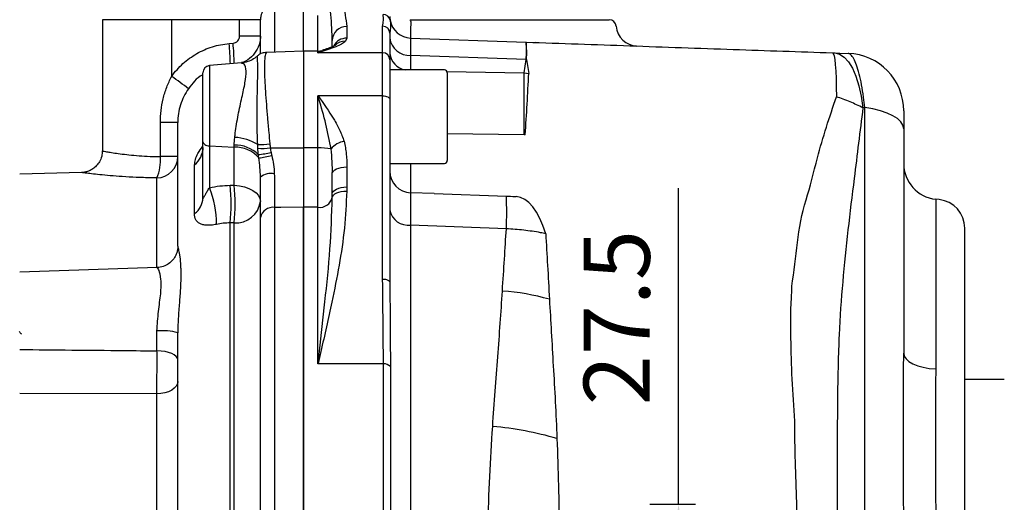
# Model space of a CAD drawing. Extents: x -28 to 1120, y -16 to 784.
# Drawn here: x 280 to 417, y 277 to 344 of the extents above; entities that cross this region are included whole.
import ezdxf

# ---------------------------------------------------------------- set-up
doc = ezdxf.new("R2010")
doc.units = 0
doc.header["$LTSCALE"] = 22.5
doc.layers.get('Defpoints').update_dxf_attribs({"linetype": 'CONTINUOUS'})
doc.layers.add('DIM', color=3, linetype='CONTINUOUS')
doc.layers.add('MAIN', color=7, linetype='CONTINUOUS')
doc.styles.get("Standard").update_dxf_attribs({"font": 'SIMPLEX.SHX'})
doc.dimstyles.new('L', dxfattribs={"dimscale": 4, "dimtxt": 2.3, "dimasz": 2, "dimexe": 1, "dimexo": 1, "dimgap": 1, "dimtad": 1, "dimdec": 4, "dimdsep": 46, "dimtxsty": 'Standard', "dimcen": 0, "dimclrd": 256, "dimclre": 256, "dimclrt": 256, "dimadec": 0, "dimazin": 0, "dimtfac": 0.6, "dimtdec": 4, "dimtmove": 0, "dimatfit": 3, "dimfxl": 0, "dimtolj": 1, "dimarcsym": 0})

# ---------------------------------------------------------------- blocks, each defined once
blk = doc.blocks.new('*D11')
at = {"layer": 'Defpoints', "color": 0}
for p in [(84.86, 430.93), (84.86, 317.55), (472.36, 291.35)]:
    blk.add_point(p, dxfattribs=at)
at = {"layer": 'DIM', "lineweight": -2}
for p, q in [((84.86, 321.55), (84.86, 434.93)), ((472.36, 295.35), (472.36, 434.93)), ((464.36, 430.93), (92.86, 430.93))]:
    blk.add_line(p, q, dxfattribs=at)
at = {"layer": 'DIM'}
for points in [[(92.86, 432.26), (92.86, 429.6), (84.86, 430.93)], [(464.36, 432.26), (464.36, 429.6), (472.36, 430.93)]]:
    blk.add_solid(points, dxfattribs=at)
at = {"layer": 'DIM', "insert": (278.61, 439.53), "char_height": 9.2, "attachment_point": 5}
blk.add_mtext('\\A1;387.5', dxfattribs=at)
blk = doc.blocks.new('*D28')
at = {"layer": 'Defpoints', "color": 0}
for p in [(371.53, 276.85), (377.9, 276.85), (327.58, 249.35)]:
    blk.add_point(p, dxfattribs=at)
at = {"layer": 'DIM', "lineweight": -2}
for p, q in [((371.53, 276.85), (371.53, 320.89)), ((373.9, 276.85), (367.53, 276.85)), ((371.53, 257.35), (371.53, 268.85)), ((331.58, 249.35), (375.53, 249.35))]:
    blk.add_line(p, q, dxfattribs=at)
at = {"layer": 'DIM'}
for points in [[(370.2, 268.85), (372.87, 268.85), (371.53, 276.85)], [(370.2, 257.35), (372.87, 257.35), (371.53, 249.35)]]:
    blk.add_solid(points, dxfattribs=at)
at = {"layer": 'DIM', "insert": (362.93, 302.87), "char_height": 9.2, "attachment_point": 5, "rotation": 90}
blk.add_mtext('\\A1;27.5', dxfattribs=at)

msp = doc.modelspace()

# ---------------------------------------------------------------- linework, layer by layer
at = {"layer": 'MAIN'}
for p, q in [((315.30693, 347.24354), (315.30693, 339.84)), ((319.35928, 339.98152), (319.35928, 347.34965)), ((291.35928, 344.34965), (291.35928, 326.06927)), ((301.01029, 344.34965), (291.35928, 344.34965)), ((301.01029, 336.4522), (301.01029, 344.34965)), ((310.4641, 344.34965), (301.01029, 344.34965)), ((310.46398, 342.07582), (310.46398, 344.31431)), ((313.35928, 344.31431), (310.46398, 344.31431)), ((313.35928, 339.64999), (313.35928, 344.31431)), ((321.35928, 339.98152), (321.35928, 344.91631)), ((334.18856, 344.34965), (348.34788, 344.34965)), ((348.34788, 344.34965), (361.85928, 344.34965)), ((325.35928, 343.40662), (325.35928, 341.77587)), ((330.35928, 339.74076), (330.35928, 343.44135)), ((313.35928, 342.07582), (310.46398, 342.07582)), ((323.35928, 341.44675), (323.34397, 341.76995)), ((323.35928, 340.58125), (323.35928, 341.44675)), ((325.35928, 341.77587), (325.17773, 341.33596)), ((331.35928, 342.46141), (331.35928, 338.76082)), ((334.25458, 341.78347), (350.33795, 341.22182)), ((350.33795, 341.22182), (350.35521, 341.22122)), ((351.59588, 341.17789), (350.34636, 341.14126)), ((309.00527, 341.02842), (309.55114, 341.07391)), ((319.35928, 339.98152), (314.22746, 339.80231)), ((321.35928, 339.98152), (319.35928, 339.98152)), ((319.35928, 339.98152), (319.35928, 326.4942)), ((319.35928, 339.98152), (319.35928, 326.49554)), ((321.35928, 339.74076), (321.35928, 339.98152)), ((330.35928, 339.74076), (321.35928, 339.74076)), ((330.35928, 333.74452), (330.35928, 339.74076)), ((331.35928, 338.76082), (331.35928, 333.26427)), ((350.33795, 338.82329), (334.25458, 339.38493)), ((334.25458, 339.38493), (334.25458, 337.34965)), ((350.03127, 336.93187), (350.33795, 338.82329)), ((350.3809, 338.82046), (350.33795, 338.82329)), ((350.3809, 338.82046), (350.69235, 336.8749)), ((392.95855, 339.73348), (393.29029, 339.72189)), ((393.29029, 339.72189), (393.99236, 339.69737)), ((393.99236, 339.69737), (395.13848, 339.65736)), ((310.73835, 338.34542), (306.27213, 337.95468)), ((306.27213, 337.95468), (306.27213, 326.77759)), ((338.95928, 337.34965), (331.35928, 337.34965)), ((339.29773, 337.14924), (350.03127, 336.93187)), ((305.35928, 327.34853), (305.35928, 336.95848)), ((339.35928, 336.94965), (339.35928, 324.74965)), ((350.03127, 336.93187), (350.69235, 336.8749)), ((330.35928, 333.74452), (321.35928, 333.74452)), ((321.35928, 326.49554), (321.35928, 333.74452)), ((330.35928, 308.23673), (330.35928, 333.74452)), ((331.35928, 333.26427), (331.35928, 307.75648)), ((397.43071, 332.11846), (397.19669, 332.07354)), ((397.43071, 236.40471), (397.43071, 332.11846)), ((301.85928, 330.0234), (299.43621, 330.0234)), ((299.43621, 325.28402), (299.43621, 330.0234)), ((301.85928, 312.80444), (301.85928, 330.0234)), ((402.85928, 329.17595), (402.85928, 297.92862)), ((350.03127, 328.32836), (339.35928, 328.46724)), ((350.19763, 328.32439), (350.03127, 328.32836)), ((305.35928, 319.5511), (305.35928, 327.34853)), ((306.27213, 326.77759), (309.70791, 326.60531)), ((306.27213, 326.77759), (306.27213, 320.95459)), ((309.70791, 326.60531), (309.70791, 326.88866)), ((309.70791, 321.30211), (309.70791, 326.60531)), ((321.35928, 326.49554), (319.35928, 326.49554)), ((319.35928, 326.49554), (319.35928, 318.22875)), ((321.35928, 318.22875), (321.35928, 326.49554)), ((301.85928, 325.28402), (299.43621, 325.28402)), ((304.19262, 317.3523), (304.19262, 324.13522)), ((325.35928, 323.84879), (325.35928, 321.05631)), ((331.35928, 324.34965), (338.95928, 324.34965)), ((334.25458, 324.34965), (334.25458, 320.24894)), ((288.46581, 323.07502), (279.85928, 322.84965)), ((298.93781, 309.84179), (298.93781, 322.32649)), ((323.35928, 320.09581), (323.35928, 322.88829)), ((309.16204, 321.29483), (309.70791, 321.30211)), ((325.35928, 321.05631), (325.35631, 320.48663)), ((323.3578, 319.58028), (323.35928, 320.09581)), ((337.51161, 320.14099), (334.25484, 320.25497)), ((337.51112, 320.13495), (347.57271, 319.78349)), ((407.79414, 319.30209), (407.31572, 319.35441)), ((407.31572, 319.35441), (407.31572, 295.72177)), ((315.30693, 318.21721), (315.30693, 241.51249)), ((319.35928, 241.59123), (319.35928, 318.22951)), ((321.35928, 318.22875), (319.35928, 318.22875)), ((319.35928, 318.22875), (319.35928, 241.59228)), ((321.35928, 296.41418), (321.35928, 318.22875)), ((313.35928, 241.67255), (313.35928, 316.8107)), ((309.70791, 316.05485), (309.16204, 316.04637)), ((309.16204, 266.27081), (309.16204, 316.04637)), ((309.70791, 266.28499), (309.70791, 316.05485)), ((334.25458, 315.74199), (334.25458, 242.53309)), ((347.57271, 315.25014), (334.25458, 315.74199)), ((411.35928, 238.3735), (411.35928, 315.3258)), ((298.9819, 309.84333), (279.85928, 309.17555)), ((331.35928, 307.75648), (331.36744, 306.77116)), ((298.96398, 298.24635), (298.96398, 301.0163)), ((301.85928, 266.40785), (301.85928, 300.77429)), ((330.46937, 296.41418), (321.35928, 296.41418)), ((330.46937, 268.55538), (330.46937, 296.41418)), ((331.44185, 296.04583), (331.44185, 268.40506)), ((416.85928, 294.24965), (411.35928, 294.24965)), ((298.93781, 292.25115), (279.85928, 292.32433)), ((298.93781, 265.93427), (298.93781, 292.25115))]:
    msp.add_line(p, q, dxfattribs=at)
at = {"layer": 'MAIN', "flags": 128}
for points in [[(313.35933, 344.32886), (313.30373, 344.32938), (313.14007, 344.33065), (312.87437, 344.33262), (312.51636, 344.3352), (312.0792, 344.33833), (311.57892, 344.34186), (311.03389, 344.34569), (310.4641, 344.34965)], [(392.95855, 339.73348), (393.0681, 339.62529), (393.16846, 339.31052), (393.25789, 338.79464), (393.33484, 338.0866), (393.39797, 337.19873), (393.44618, 336.14646), (393.47863, 334.94807), (393.49477, 333.6244)], [(393.29029, 339.72189), (393.95027, 339.56691), (394.58654, 339.15175), (395.18513, 338.48557), (395.73287, 337.583), (396.21771, 336.46387), (396.62903, 335.15277), (396.95776, 333.67853), (397.19669, 332.07354)], [(330.35928, 333.74452), (330.55437, 333.73529), (330.74197, 333.70796), (330.91485, 333.66358), (331.06639, 333.60386), (331.19075, 333.53108), (331.28316, 333.44805), (331.34007, 333.35796), (331.35928, 333.26427)], [(402.85928, 329.17595), (402.76283, 329.65703), (402.47578, 330.12652), (402.00506, 330.57309), (401.36203, 330.98595), (400.56219, 331.35518), (399.62482, 331.67185), (398.57254, 331.92834), (397.43071, 332.11846)], [(305.35928, 327.34853), (305.37643, 327.24286), (305.42727, 327.14081), (305.51008, 327.04588), (305.62201, 326.96134), (305.75921, 326.89006), (305.91699, 326.83451), (306.08994, 326.79658), (306.27213, 326.77759)], [(314.72343, 326.49969), (316.26001, 326.49786), (319.35928, 326.4942)], [(323.35928, 322.88829), (323.39771, 323.07568), (323.51152, 323.25586), (323.69634, 323.42192), (323.94507, 323.56747), (324.24814, 323.68692), (324.59392, 323.77568), (324.9691, 323.83033), (325.35928, 323.84879)], [(309.70791, 321.30211), (310.43664, 321.22611), (311.12844, 321.07441), (311.75957, 320.85221), (312.30839, 320.56712), (312.75609, 320.22892), (313.08731, 319.84922), (313.2907, 319.44102), (313.35928, 319.01833)], [(323.35928, 320.09581), (323.39771, 320.28319), (323.51152, 320.46337), (323.69634, 320.62943), (323.94507, 320.77499), (324.24814, 320.89443), (324.59392, 320.98319), (324.9691, 321.03785), (325.35928, 321.05631)], [(323.3578, 319.58028), (323.40853, 319.76206), (323.53064, 319.93518), (323.71964, 320.09332), (323.96862, 320.23067), (324.26845, 320.3422), (324.60814, 320.42383), (324.97524, 320.47257), (325.35631, 320.48663)], [(353.05639, 314.5555), (352.66751, 315.67983), (352.23284, 316.68602), (351.75708, 317.5632), (351.24539, 318.30188), (350.70328, 318.89409), (350.13661, 319.33343), (349.55152, 319.61515), (348.95431, 319.7362)], [(319.35928, 318.22951), (316.17278, 318.21984), (315.30693, 318.21721)], [(330.35928, 308.23673), (330.55437, 308.2275), (330.74197, 308.20017), (330.91485, 308.1558), (331.06639, 308.09607), (331.19075, 308.02329), (331.28316, 307.94026), (331.34007, 307.85018), (331.35928, 307.75648)], [(301.85928, 296.98749), (301.80417, 297.22783), (301.64083, 297.45935), (301.3753, 297.67353), (301.0173, 297.8625), (300.58001, 298.01931), (300.07949, 298.13822), (299.53414, 298.21483), (298.96398, 298.24635)], [(402.85928, 297.92862), (402.94253, 297.5252), (403.1895, 297.13522), (403.59196, 296.77166), (404.13653, 296.44662), (404.80505, 296.17093), (405.57528, 295.95377), (406.42156, 295.80237), (407.31572, 295.72177)], [(301.85928, 293.98982), (301.80354, 293.65609), (301.63838, 293.33476), (301.36993, 293.03778), (301.00819, 292.77618), (300.56658, 292.55968), (300.06153, 292.39633), (299.5118, 292.29219), (298.93781, 292.25115)]]:
    msp.add_lwpolyline(points, dxfattribs=at)
at = {"layer": 'MAIN'}
for centre, radius, start, end in [((330.43506, 344.08533), 0.98555, 10.416405, 90.9110479), ((334.35928, 344.78164), 3, 180, 189.9451752), ((334.35928, 344.78164), 3, 189.9451752, 268), ((361.85928, 343.34965), 1, 4.7429449, 90), ((325.33942, 341.42649), 1.98024, 89.4251433, 179.4137627), ((330.36921, 342.45127), 0.99013, 0.5867085, 90.5743989), ((353.09052, 342.67764), 18.85715, 176.8688578, 182.7178855), ((365.84544, 343.68212), 3, 184.739786, 268), ((325.34987, 339.7727), 2.00319, 89.730643, 152.132936), ((325.09361, 339.44886), 1.88898, 87.4475625, 135.5141247), ((334.06696, 342.10519), 2.72673, 186.7759689, 273.945557), ((324.95505, 340.02255), 25.41122, 357.2949536, 2.7050464), ((330.90751, 339.8126), 19.49865, 357.0833942, 4.142761), ((266.91238, 337.15359), 42.27086, 1.4296339, 5.2595037), ((267.36469, 337.19235), 42.36465, 1.4386329, 5.2569634), ((321.35928, 341.98151), 2, 270, 287.7161547), ((330.36921, 338.75068), 0.99013, 0.5867085, 90.5743989), ((333.94579, 339.91143), 2.59969, 185.7735227, 260.2023673), ((394.85928, 331.66223), 8, 0, 88), ((306.35928, 336.95848), 1, 95, 180), ((338.95928, 336.94965), 0.4, 0, 90), ((276.46936, 300.72894), 43.34061, 51.672127, 55.5119764), ((79.6511, 332.63012), 270.41439, 359.0884993, 0.9115007), ((-82.5462, 357.6519), 433.73647, 356.122932, 357.2543458), ((309.55807, 321.66794), 6.29193, 57.1155122, 87.8837707), ((302.15915, 326.6068), 3.20058, 309.445449, 359.0429505), ((309.83421, 322.28837), 4.60202, 45.5645636, 91.5726697), ((309.84649, 322.29782), 4.30972, 40.4991513, 91.8427595), ((312.75594, 341.75482), 14.80473, 270.8449424, 277.4310959), ((313.66639, 334.93176), 8.49807, 265.489212, 277.1452957), ((321.59097, 317.89718), 8.60149, 79.3740687, 91.5435072), ((325.52147, 324.43006), 3.031, 100.0061264, 140.6674828), ((298.88114, 325.30417), 2.97821, 271.0903877, 359.6123448), ((293.52904, 324.75872), 5.93048, 335.7874147, 5.0816758), ((311.3111, 342.08199), 16.59957, 276.0342891, 282.2533499), ((301.35029, 391.20094), 67.14448, 280.098674, 281.6728761), ((338.95928, 324.74965), 0.4, 270, 0), ((407.85928, 324.32478), 5, 180, 263.7588879), ((314.84792, 320.51598), 2.43042, 79.5238078, 127.7708151), ((334.35928, 323.24711), 3, 180.0001273, 268.0451949), ((293.88287, 315.97349), 13.35309, 359.4896854, 21.9025741), ((280.20546, 318.6706), 29.07525, 354.8216323, 5.1783677), ((280.74103, 318.67848), 29.08545, 354.8246463, 5.1753537), ((302.54033, 319.6379), 2.82029, 305.8635572, 358.2363149), ((321.59924, 320.0273), 1.81449, 262.4007771, 345.7378233), ((301.04684, 317.51682), 46.58105, 357.2108348, 2.7891652), ((407.35928, 315.3258), 4, 0, 83.7588879), ((309.89998, 319.54941), 3.49983, 266.8540088, 351.2720498), ((315.09113, 316.46429), 1.76615, 82.9815607, 168.6888135), ((333.94443, 318.36107), 2.63738, 191.4220726, 276.7535569), ((344.73999, 274.55834), 32.09631, 74.0407159, 85.9205294), ((299.666, 291.97502), 9.06849, 76.0038097, 94.439885), ((330.60295, 295.29896), 1.1232, 41.6786584, 96.8301902), ((341.8658, 242.61902), 45.24654, 73.6272149, 85.1772334)]:
    msp.add_arc(centre, radius, start, end, dxfattribs=at)
for centre, major_axis, ratio, start_param, end_param in [((334.35928, 343.34965), (0, 1), 0.10469849, 0.922126838, 1.204674737), ((334.35928, 329.7725), (-0.1047, 12.01097), 0.002902564, 6.283058606, 6.926153614)]:
    msp.add_ellipse(centre, major_axis=major_axis, ratio=ratio, start_param=start_param, end_param=end_param, dxfattribs=at)
for points, knots in [([(313.95007, 346.23033), (313.96578, 346.20787), (313.95636, 346.15871), (313.89021, 346.00553), (313.83407, 345.90211), (313.69546, 345.62857), (313.61284, 345.46073), (313.49296, 345.12561), (313.45405, 345.00148), (313.40455, 344.77786), (313.38984, 344.69781), (313.36757, 344.52375), (313.36001, 344.4291), (313.35933, 344.32886)], [0, 0, 0, 0, 0.25, 0.25, 0.5, 0.5, 0.75, 0.75, 0.875, 0.875, 0.9375, 0.9375, 1, 1, 1, 1]), ([(323.34397, 341.76995), (323.31662, 342.41505), (323.25781, 343.80233), (323.16744, 344.91472), (323.11909, 345.50984)], [0, 0, 0, 0, 0.4650111114, 1, 1, 1, 1]), ([(324.8789, 346.54713), (324.97531, 346.03182), (325.17112, 344.9852), (325.29593, 343.93815), (325.35928, 343.40662)], [0, 0, 0, 0, 0.49236209, 1, 1, 1, 1]), ([(330.35928, 343.44135), (330.40828, 343.7129), (330.50625, 344.25591), (330.44834, 344.79917), (330.41939, 345.07075)], [0, 0, 0, 0, 0.500069753, 1, 1, 1, 1]), ([(331.40436, 344.26352), (331.42077, 344.15868), (331.48817, 343.72801), (331.4148, 343.00694), (331.35928, 342.46141)], [0, 0, 0, 0, 0.243453703, 1, 1, 1, 1]), ([(334.18856, 344.34965), (334.18177, 344.34833), (334.16074, 344.34425), (334.17203, 344.30567), (334.21292, 344.22009), (334.27122, 344.1156), (334.27469, 343.99423), (334.27585, 343.95378)], [0, 0, 0, 0, 0.127260262, 0.394194379, 0.490894591, 0.830310864, 1, 1, 1, 1]), ([(309.55114, 341.07391), (309.67586, 341.08431), (309.79602, 341.1179), (310.01907, 341.22831), (310.11935, 341.3043), (310.36921, 341.57968), (310.46398, 341.82544), (310.46398, 342.07583)], [0, 0, 0, 0, 0.25, 0.25, 0.5, 0.5, 1, 1, 1, 1]), ([(313.35928, 342.07582), (313.35049, 341.88095), (313.32171, 341.24354), (312.96914, 340.19072), (312.14534, 339.1475), (311.33969, 338.51961), (310.81718, 338.39921), (310.72705, 338.37844)], [0, 0, 0, 0, 0.121106953, 0.396127255, 0.669558225, 0.942997272, 1, 1, 1, 1]), ([(325.17773, 341.33596), (325.01472, 341.20622), (324.68836, 340.94646), (324.04443, 340.66477), (323.00067, 340.25735), (322.12511, 339.98201), (321.36285, 339.74188), (321.35928, 339.74076)], [0, 0, 0, 0, 0.225353478, 0.451187894, 0.52022968, 0.997757154, 1, 1, 1, 1]), ([(350.35521, 341.22122), (355.15813, 341.0535), (364.76182, 340.71813), (378.96181, 340.22225), (388.35543, 339.89422), (392.95855, 339.73348)], [0, 0, 0, 0, 0.337836812, 0.675522466, 1, 1, 1, 1]), ([(301.01029, 336.4522), (301.47226, 337.10427), (301.99582, 337.69481), (302.87059, 338.49124), (303.17722, 338.7417), (303.82165, 339.21145), (304.15596, 339.42802), (305.18344, 340.01725), (305.90526, 340.33341), (307.04468, 340.68961), (307.43265, 340.78783), (308.21307, 340.94037), (308.60719, 340.99524), (309.00527, 341.02842)], [0, 0, 0, 0, 0.25, 0.25, 0.375, 0.375, 0.5, 0.5, 0.75, 0.75, 0.875, 0.875, 1, 1, 1, 1]), ([(314.22622, 339.78544), (314.00651, 339.76295), (313.57212, 339.71848), (313.11372, 339.46702), (312.93729, 339.28496), (312.89289, 339.23913)], [0, 0, 0, 0, 0.433687208, 0.857466017, 1, 1, 1, 1]), ([(314.22867, 339.76782), (314.19533, 339.76617), (314.11155, 339.76203), (314.00623, 339.38602), (313.92114, 338.69586), (313.88607, 337.59588), (313.93358, 336.13711), (314.04513, 334.3773), (314.1791, 332.59932), (314.33848, 330.66883), (314.50253, 328.8084), (314.61964, 327.60077), (314.67069, 327.07443)], [0, 0, 0, 0, 0.067618563, 0.169958848, 0.268658198, 0.370131393, 0.504490303, 0.606250495, 0.711020396, 0.813321283, 0.918637906, 1, 1, 1, 1]), ([(321.35928, 339.74076), (321.36116, 339.74218), (321.36976, 339.74867), (321.41475, 339.78209), (321.61466, 339.92808), (321.79919, 339.96396), (321.94883, 339.99305)], [0, 0, 0, 0, 0.0093331185, 0.0427857576, 0.2237955511, 1, 1, 1, 1]), ([(323.82563, 340.80997), (323.82777, 340.81184), (323.8519, 340.833), (323.7385, 340.75071), (323.46068, 340.61821), (322.91286, 340.39421), (322.37826, 340.20508), (322, 340.085), (321.92795, 340.06213)], [0, 0, 0, 0, 0.015243632, 0.171966743, 0.366603741, 0.613255337, 0.926335858, 1, 1, 1, 1]), ([(312.87324, 339.26066), (312.82291, 339.21088), (312.60098, 338.99142), (312.01315, 338.6577), (311.32657, 338.39517), (310.87904, 338.37879), (310.73962, 338.37369)], [0, 0, 0, 0, 0.1047027183, 0.4616332827, 0.8322941009, 1, 1, 1, 1]), ([(312.97425, 326.9517), (312.95151, 327.51483), (312.90535, 328.65747), (312.88405, 330.393), (312.88921, 332.10272), (312.91551, 333.70792), (312.95068, 335.19147), (312.98043, 336.48121), (312.99108, 337.56685), (312.97673, 338.4004), (312.94609, 338.9646), (312.91487, 339.25339), (312.90399, 339.23765), (312.89992, 339.23175)], [0, 0, 0, 0, 0.094117605, 0.190972083, 0.284901566, 0.381596376, 0.474803412, 0.57076023, 0.663103968, 0.758183581, 0.849634051, 0.943683492, 1, 1, 1, 1]), ([(397.43071, 332.11846), (397.38299, 332.60243), (397.27211, 333.72699), (397.01396, 335.31962), (396.6788, 336.83222), (396.30259, 338.05705), (395.90903, 338.96115), (395.5143, 339.53639), (395.26376, 339.61703), (395.13848, 339.65736)], [0, 0, 0, 0, 0.111784979, 0.259743634, 0.407701227, 0.556124308, 0.704548681, 0.85227259, 1, 1, 1, 1]), ([(309.79041, 327.95558), (309.81176, 328.16056), (309.91575, 329.15877), (310.23997, 331.08169), (310.77344, 333.51217), (311.25643, 335.64346), (311.44713, 337.30832), (311.18056, 338.27715), (310.87342, 338.2629), (310.74474, 338.25693)], [0, 0, 0, 0, 0.044611713, 0.217255778, 0.386638962, 0.545356411, 0.705639634, 0.876668223, 1, 1, 1, 1]), ([(299.43621, 330.0234), (299.43621, 331.14391), (299.56193, 332.2475), (299.95224, 333.87626), (300.11631, 334.41234), (300.5109, 335.45283), (300.74193, 335.95976), (301.01029, 336.4522)], [0, 0, 0, 0, 0.5, 0.5, 0.75, 0.75, 1, 1, 1, 1]), ([(305.35928, 336.69077), (305.31792, 336.67121), (304.46776, 336.26933), (303.89367, 335.47973), (303.34751, 334.72855)], [0, 0, 0, 0, 0.048651248, 1, 1, 1, 1]), ([(303.34751, 334.72855), (303.10493, 334.38399), (302.891, 334.02481), (302.52005, 333.2773), (302.36225, 332.88634), (301.9839, 331.6861), (301.85928, 330.86486), (301.85928, 330.0234)], [0, 0, 0, 0, 0.25, 0.25, 0.5, 0.5, 1, 1, 1, 1]), ([(321.35928, 333.74452), (321.36285, 333.73957), (322.12501, 332.68254), (323.22119, 331.14982), (324.41393, 329.02154), (324.8005, 327.95241), (324.99483, 327.41495)], [0, 0, 0, 0, 0.002466595, 0.527553599, 0.762500388, 1, 1, 1, 1]), ([(323.17705, 326.35116), (322.95152, 327.51565), (322.48534, 329.92269), (321.7869, 332.30805), (321.41478, 333.55959), (321.36976, 333.70963), (321.36116, 333.73827), (321.35928, 333.74452)], [0, 0, 0, 0, 0.451950843, 0.934205218, 0.987421382, 0.997256138, 1, 1, 1, 1]), ([(389.27227, 319.25546), (389.27227, 319.25548), (389.8743, 321.06157), (390.96376, 326.01545), (392.55786, 330.80779), (393.49477, 333.6244)], [0, 0, 0, 0, 0.000003401, 0.412270775, 1, 1, 1, 1]), ([(397.19669, 332.07354), (396.60341, 332.3596), (395.40237, 332.93873), (394.13573, 333.39401), (393.49477, 333.6244)], [0, 0, 0, 0, 0.49396625, 1, 1, 1, 1]), ([(397.19669, 332.07354), (396.78382, 328.80212), (396.06927, 323.14045), (395.08757, 315.08385), (394.3272, 307.87184), (393.81249, 300.27321), (393.62939, 292.15043), (393.60453, 283.58842), (393.61299, 273.59019), (393.53546, 262.1797), (393.44629, 249.33474), (393.40411, 240.73214), (393.38302, 236.43194)], [0, 0, 0, 0, 0.1091580994, 0.1889144045, 0.2686631971, 0.3483180276, 0.4359892557, 0.5238779101, 0.6117644061, 0.7411687941, 0.8706176437, 1, 1, 1, 1]), ([(402.85928, 331.66223), (402.85928, 331.61512), (402.85928, 331.52089), (402.85928, 330.78542), (402.85928, 329.9258), (402.85928, 329.33676), (402.85928, 329.17595)], [0, 0, 0, 0, 0.298031534, 0.596189536, 0.889754589, 1, 1, 1, 1]), ([(291.34813, 326.07291), (291.33446, 325.82217), (291.30562, 325.29295), (290.99438, 324.575), (290.5531, 323.9884), (290.05701, 323.57554), (289.55794, 323.3055), (289.09161, 323.15383), (288.73068, 323.08706), (288.52907, 323.08113), (288.46462, 323.07923)], [0, 0, 0, 0, 0.162911895, 0.343849927, 0.500302348, 0.638912221, 0.761648669, 0.868416333, 0.957932307, 1, 1, 1, 1]), ([(291.38013, 326.06936), (291.39005, 326.06741), (291.41206, 326.06307), (291.77686, 325.99658), (292.40653, 325.88793), (293.28977, 325.75049), (294.4038, 325.60186), (295.7162, 325.46115), (297.19561, 325.35062), (298.46443, 325.29625), (299.22602, 325.28666), (299.43621, 325.28402)], [0, 0, 0, 0, 0.099486778, 0.220788605, 0.341997614, 0.463215211, 0.585532408, 0.707846246, 0.830546556, 0.953234521, 1, 1, 1, 1]), ([(304.19262, 324.13522), (304.21749, 324.38016), (304.26554, 324.85328), (304.62759, 325.77827), (305.10412, 326.40046), (305.35928, 326.7336)], [0, 0, 0, 0, 0.332747232, 0.642719419, 1, 1, 1, 1]), ([(305.35092, 326.53794), (305.35345, 326.50907), (305.37017, 326.31794), (305.31824, 326.09418), (305.27622, 325.95211), (305.28169, 325.96544), (305.28301, 325.96864)], [0, 0, 0, 0, 0.083496723, 0.552718241, 0.892572246, 1, 1, 1, 1]), ([(319.35928, 326.4942), (319.35928, 325.74105), (319.35928, 324.99174), (319.35928, 323.50053), (319.35928, 322.75199), (319.35928, 321.33286), (319.35928, 320.65392), (319.35928, 319.36228), (319.35928, 318.76941), (319.35928, 318.22951)], [0, 0, 0, 0, 0.25, 0.25, 0.5, 0.5, 0.75, 0.75, 1, 1, 1, 1]), ([(323.35928, 322.88829), (323.36337, 323.45335), (323.37159, 324.5894), (323.24212, 325.76187), (323.17705, 326.35116)], [0, 0, 0, 0, 0.4973853794, 1, 1, 1, 1]), ([(324.99483, 327.41495), (325.1198, 326.83239), (325.37257, 325.65407), (325.36374, 324.45502), (325.35928, 323.84879)], [0, 0, 0, 0, 0.494403581, 1, 1, 1, 1]), ([(313.35928, 322.43714), (313.35928, 322.88791), (313.33226, 323.33404), (313.24763, 324.21985), (313.18973, 324.65949), (313.12367, 325.09671)], [0, 0, 0, 0, 0.5, 0.5, 1, 1, 1, 1]), ([(314.93521, 325.44509), (315.03774, 325.02192), (315.1252, 324.59964), (315.25079, 323.75419), (315.28924, 323.33106), (315.28984, 322.90588)], [0, 0, 0, 0, 0.5, 0.5, 1, 1, 1, 1]), ([(298.93781, 322.32649), (298.66466, 322.32877), (297.68853, 322.3369), (296.04082, 322.38631), (294.12913, 322.49025), (292.40885, 322.62392), (290.96735, 322.7646), (289.80527, 322.89697), (288.99023, 322.9998), (288.50716, 323.06476), (288.47887, 323.06867), (288.46593, 323.07046)], [0, 0, 0, 0, 0.047802596, 0.170824344, 0.297284301, 0.418332192, 0.542823998, 0.66127181, 0.783223137, 0.900869603, 1, 1, 1, 1]), ([(313.35928, 316.8107), (313.35928, 317.58883), (313.35928, 318.45262), (313.35928, 319.8734), (313.35928, 320.37061), (313.35928, 321.3853), (313.35928, 321.90497), (313.35928, 322.43714)], [0, 0, 0, 0, 0.5, 0.5, 0.75, 0.75, 1, 1, 1, 1]), ([(315.28984, 322.90588), (315.29046, 322.46238), (315.2913, 322.02931), (315.29339, 321.18371), (315.29465, 320.76936), (315.29898, 319.58538), (315.30258, 318.86559), (315.30693, 318.21721)], [0, 0, 0, 0, 0.25, 0.25, 0.5, 0.5, 1, 1, 1, 1]), ([(305.35928, 319.5511), (305.35928, 319.50069), (305.3656, 319.46939), (305.38533, 319.45256), (305.39791, 319.46161), (305.43731, 319.50607), (305.46644, 319.55883), (305.5575, 319.73057), (305.62503, 319.87051), (305.774, 320.15962), (305.85574, 320.31141), (306.04242, 320.62504), (306.1476, 320.78778), (306.27213, 320.95459)], [0, 0, 0, 0, 0.0625, 0.0625, 0.125, 0.125, 0.25, 0.25, 0.5, 0.5, 0.75, 0.75, 1, 1, 1, 1]), ([(325.35631, 320.48663), (325.28, 318.7593), (325.12724, 315.30141), (324.32829, 310.1537), (323.20411, 304.43779), (322.16665, 299.88347), (321.49836, 297.01179), (321.36341, 296.43193), (321.35928, 296.41418)], [0, 0, 0, 0, 0.21275955, 0.425917155, 0.639055731, 0.927120914, 0.997768971, 1, 1, 1, 1]), ([(321.35928, 296.41418), (321.36136, 296.43241), (321.42883, 297.02428), (321.76321, 299.94347), (322.36293, 305.31377), (323.11995, 312.46185), (323.27853, 317.2078), (323.3578, 319.58028)], [0, 0, 0, 0, 0.002267618, 0.073623807, 0.364190127, 0.682161018, 1, 1, 1, 1]), ([(334.25458, 320.24871), (334.25241, 320.21328), (334.24799, 320.14139), (334.24531, 319.50242), (334.24568, 318.47717), (334.24886, 317.20467), (334.25287, 316.17918), (334.25458, 315.74199)], [0, 0, 0, 0, 0.207351652, 0.420719663, 0.62806881, 0.841435932, 1, 1, 1, 1]), ([(347.57271, 319.78349), (347.97384, 319.76943), (348.4371, 319.7532), (348.89316, 319.73821), (348.95431, 319.7362)], [0, 0, 0, 0, 0.865912868, 1, 1, 1, 1]), ([(387.30191, 307.23403), (387.30191, 307.23405), (387.59742, 309.3026), (388.02754, 313.33841), (388.63233, 317.33564), (389.27226, 319.25545), (389.27227, 319.25546)], [0, 0, 0, 0, 0.0000041964, 0.4993126529, 0.9999961138, 1, 1, 1, 1]), ([(307.23543, 315.85456), (306.98303, 315.8005), (306.74422, 315.76482), (306.28937, 315.72447), (306.07364, 315.72049), (305.68675, 315.74151), (305.51269, 315.766), (305.1959, 315.84165), (305.05289, 315.89344), (304.80439, 316.02121), (304.69725, 316.09744), (304.51312, 316.27682), (304.43582, 316.38094), (304.25258, 316.7311), (304.19262, 317.01855), (304.19262, 317.3523)], [0, 0, 0, 0, 0.125, 0.125, 0.25, 0.25, 0.375, 0.375, 0.5, 0.5, 0.625, 0.625, 0.75, 0.75, 1, 1, 1, 1]), ([(347.02333, 306.57333), (347.11987, 308.07341), (347.3133, 311.0791), (347.48613, 313.85809), (347.57271, 315.25014)], [0, 0, 0, 0, 0.499080004, 1, 1, 1, 1]), ([(353.05639, 314.5555), (352.81534, 314.60181), (351.81247, 314.7945), (349.98752, 315.06884), (348.38186, 315.18939), (347.57271, 315.25014)], [0, 0, 0, 0, 0.135669879, 0.564431959, 1, 1, 1, 1]), ([(353.05639, 314.5555), (353.13865, 313.09795), (353.30353, 310.17622), (353.47772, 307.00619), (353.56501, 305.41757)], [0, 0, 0, 0, 0.498865833, 1, 1, 1, 1]), ([(301.85621, 312.78869), (301.85712, 312.77351), (301.8674, 312.60156), (301.80519, 312.15673), (301.59751, 311.52773), (301.19271, 310.88891), (300.59667, 310.33611), (299.8422, 309.97453), (299.27289, 309.81917), (298.98585, 309.84426), (298.98264, 309.84454)], [0, 0, 0, 0, 0.01273498, 0.144208745, 0.291940511, 0.455651754, 0.631415344, 0.812327258, 0.997905823, 1, 1, 1, 1]), ([(301.85928, 312.80444), (301.85928, 312.77565), (301.86837, 312.72587), (301.89759, 312.58913), (301.91767, 312.50231), (301.96344, 312.29454), (301.98914, 312.17359), (302.04204, 311.89881), (302.06934, 311.74429), (302.14748, 311.23794), (302.19429, 310.84407), (302.24311, 310.17269), (302.25592, 309.9344), (302.27301, 309.4357), (302.27733, 309.17551), (302.27722, 308.36309), (302.25937, 307.7781), (302.19382, 306.52497), (302.14686, 305.86872), (302.04309, 304.49442), (301.98578, 303.77095), (301.89434, 302.29872), (301.85928, 301.54652), (301.85928, 300.77429)], [0, 0, 0, 0, 0.0625, 0.0625, 0.125, 0.125, 0.1875, 0.1875, 0.25, 0.25, 0.375, 0.375, 0.4375, 0.4375, 0.5, 0.5, 0.625, 0.625, 0.75, 0.75, 0.875, 0.875, 1, 1, 1, 1]), ([(298.96398, 301.0163), (299.02179, 301.93047), (299.13741, 303.7591), (299.5354, 306.28889), (299.57318, 308.2891), (299.23453, 309.59907), (299.06669, 309.75791), (298.98195, 309.8381)], [0, 0, 0, 0, 0.201788371, 0.403643122, 0.606679754, 0.801443757, 1, 1, 1, 1]), ([(330.46937, 296.41418), (330.45935, 298.01602), (330.43468, 301.95696), (330.38737, 305.89774), (330.35928, 308.23673)], [0, 0, 0, 0, 0.40646231, 1, 1, 1, 1]), ([(387.70373, 287.6983), (387.70373, 287.69832), (387.70373, 289.70066), (387.28828, 293.61415), (387.18865, 299.36488), (387.10535, 303.84795), (387.30191, 306.45103), (387.30191, 307.23401), (387.30191, 307.23403)], [0, 0, 0, 0, 0.000002856, 0.287832364, 0.576526043, 0.86416412, 0.999997199, 1, 1, 1, 1]), ([(331.36744, 306.77116), (331.38539, 304.80024), (331.41774, 301.2504), (331.43443, 297.64809), (331.44185, 296.04583)], [0, 0, 0, 0, 0.555212799, 1, 1, 1, 1]), ([(345.66984, 287.70536), (345.78955, 289.35526), (346.02895, 292.65506), (346.3954, 297.44314), (346.72916, 302.11469), (346.92527, 305.08712), (347.02333, 306.57333)], [0, 0, 0, 0, 0.248310581, 0.49662216, 0.748311311, 1, 1, 1, 1]), ([(353.56501, 305.41757), (353.65137, 303.91431), (353.82407, 300.90778), (354.09738, 296.13236), (354.39068, 291.17952), (354.54365, 287.74708), (354.62015, 286.03072)], [0, 0, 0, 0, 0.247877438, 0.495754051, 0.747855726, 1, 1, 1, 1]), ([(279.77672, 300.94388), (279.83107, 300.88546), (279.93977, 300.76861), (280.04845, 300.65174), (280.10279, 300.5933)], [0, 0, 0, 0, 0.499968243, 1, 1, 1, 1]), ([(279.85928, 298.428), (284.68764, 298.38113), (289.516, 298.33503), (294.34436, 298.28961), (295.88423, 298.27512), (297.42411, 298.2607), (298.96398, 298.24635)], [0, 0, 0, 0, 0.01449416125, 0.01449416125, 0.01449416125, 0.01911668122, 0.01911668122, 0.01911668122, 0.01911668122]), ([(298.93781, 292.25115), (298.94451, 292.68345), (298.95015, 293.14622), (298.95707, 293.88477), (298.95913, 294.14026), (298.96261, 294.65336), (298.96405, 294.91185), (298.96632, 295.43264), (298.96716, 295.69495), (298.96822, 296.22351), (298.96843, 296.4867), (298.96823, 297.00286), (298.96782, 297.25713), (298.96637, 297.758), (298.96533, 298.00561), (298.96398, 298.24635)], [0, 0, 0, 0, 0.25, 0.25, 0.375, 0.375, 0.5, 0.5, 0.625, 0.625, 0.75, 0.75, 0.875, 0.875, 1, 1, 1, 1]), ([(402.85833, 275.739), (402.85433, 277.29711), (402.84602, 280.53311), (402.8213, 285.8829), (402.83803, 291.77855), (402.85218, 295.87226), (402.85928, 297.92862)], [0, 0, 0, 0, 0.205153299, 0.426080753, 0.711707803, 1, 1, 1, 1]), ([(407.31572, 295.72177), (407.30449, 293.94448), (407.2818, 290.35534), (407.25376, 285.06379), (407.29486, 280.09933), (407.30874, 277.0779), (407.31572, 275.55858)], [0, 0, 0, 0, 0.279984165, 0.565412435, 0.781467612, 1, 1, 1, 1]), ([(344.90695, 259.27623), (344.89289, 261.6895), (344.86475, 266.516), (344.98269, 273.69588), (345.23307, 280.80627), (345.52425, 285.40566), (345.66984, 287.70536)], [0, 0, 0, 0, 0.246707455, 0.493411623, 0.746704407, 1, 1, 1, 1]), ([(386.70423, 237.90797), (387.08325, 244.33347), (387.84188, 257.19468), (388.26729, 273.72981), (387.70373, 284.00269), (387.70373, 287.69828), (387.70373, 287.6983)], [0, 0, 0, 0, 0.3869599759, 0.7745346338, 0.9999987879, 1, 1, 1, 1]), ([(354.62015, 286.03072), (354.69234, 283.86308), (354.83672, 279.52769), (354.93547, 272.82958), (354.98326, 266.01667), (354.96666, 261.39171), (354.95836, 259.07927)], [0, 0, 0, 0, 0.2481502288, 0.4963136153, 0.7481602468, 1, 1, 1, 1])]:
    msp.add_open_spline(points, degree=3, knots=knots, dxfattribs=at)
for points in [[(310.46398, 344.31432), (310.46398, 344.32609), (310.46402, 344.33787), (310.4641, 344.34965)], [(313.35933, 344.32886), (313.3593, 344.32401), (313.35928, 344.31916), (313.35928, 344.31432)], [(309.70791, 326.88866), (309.70791, 327.23105), (309.75503, 327.58553), (309.79041, 327.95558)], [(312.99804, 326.46002), (312.99132, 326.62279), (312.98384, 326.78674), (312.97425, 326.9517)], [(313.0561, 325.57439), (313.02733, 325.86435), (313.01034, 326.16209), (312.99804, 326.46002)], [(314.67069, 327.07443), (314.68972, 326.88252), (314.70679, 326.6909), (314.72343, 326.49969)], [(314.72343, 326.49969), (314.75007, 326.28553), (314.78303, 326.07182), (314.8341, 325.86058)], [(313.12367, 325.09671), (313.10081, 325.25631), (313.07807, 325.41549), (313.0561, 325.57439)], [(314.8341, 325.86058), (314.86757, 325.72215), (314.90164, 325.58368), (314.93521, 325.44509)], [(306.27213, 320.95459), (307.21082, 321.16843), (308.17417, 321.28166), (309.16204, 321.29484)], [(309.16204, 316.04637), (308.50416, 316.05245), (307.8619, 315.98876), (307.23543, 315.85456)]]:
    msp.add_open_spline(points, degree=3, dxfattribs=at)

# ---------------------------------------------------------------- dimensions: what is measured, and where the dimension line sits
at = {"layer": 'DIM'}
dim = msp.add_linear_dim(base=(84.85928, 430.9291), p1=(472.35928, 291.34965), p2=(84.85928, 317.5509), dimstyle='L', dxfattribs=at)
dim.commit()
dim.dimension.update_dxf_attribs({"geometry": '*D11', "text_midpoint": (278.60928, 439.5291)})
dim = msp.add_linear_dim(base=(371.53376, 276.84965), p1=(327.58009, 249.34965), p2=(377.89596, 276.84965), angle=90, dimstyle='L', dxfattribs=at)
dim.commit()
dim.dimension.update_dxf_attribs({"geometry": '*D28', "text_midpoint": (371.53376, 302.8687), "dimtype": 160})

doc.saveas('drawing.dxf')
